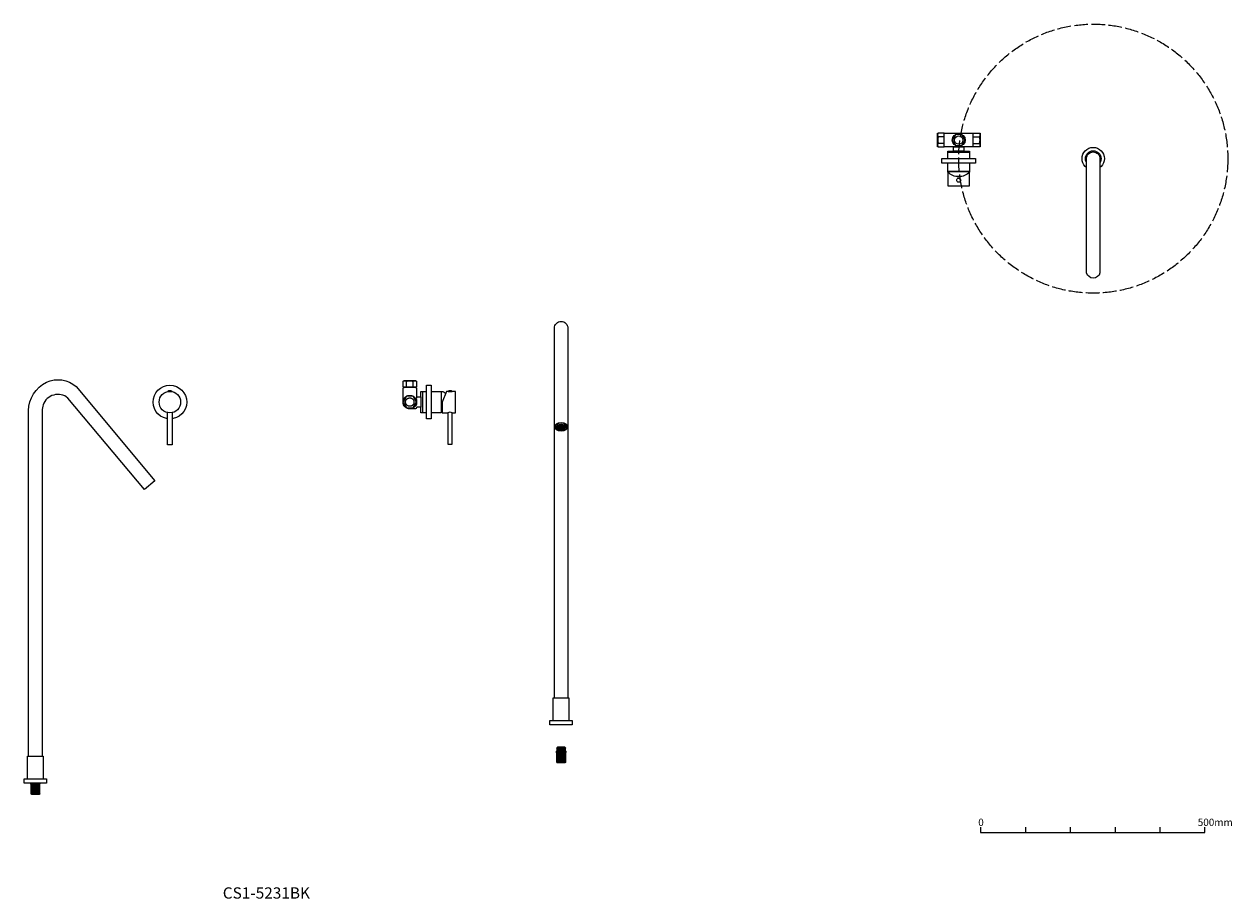
# Model space of a CAD drawing. Units: millimetres. Extents: x -1320 to 1373, y -983 to 968.
import ezdxf

# ---------------------------------------------------------------- set-up
doc = ezdxf.new("R2010")
doc.units = ezdxf.units.MM
doc.header["$LTSCALE"] = 10
doc.linetypes.add('ISO-02 破線', pattern=[3.81, 3.048, -0.762])
doc.layers.add('一般', color=7, linetype='Continuous', lineweight=0)
doc.layers.add('寸法', color=7, linetype='Continuous', lineweight=0)
doc.styles.get("Standard").update_dxf_attribs({"font": 'txt', "bigfont": 'BIGFONT.SHX'})

# ---------------------------------------------------------------- blocks, each defined once
blk = doc.blocks.new('グループ')
at = {"color": 255, "linetype": 'Continuous', "lineweight": 0}
blk.add_wipeout([(-390.2, 100.9), (-390.2, 148.9), (-388.4, 148.8), (-386.7, 148.4), (-385, 147.8), (-383.4, 146.9), (-382, 145.9), (-380.7, 144.6), (-379.7, 143.2), (-378.8, 141.6), (-378.7, 141.4), (-378.7, 108.4), (-378.8, 108.2), (-379.7, 106.7), (-380.7, 105.2), (-382, 104), (-383.4, 102.9), (-385, 102.1), (-386.7, 101.4), (-388.4, 101.1)], dxfattribs=at).dxf.layer = '一般'
at = {"layer": '一般', "color": 0, "linetype": 'Continuous', "lineweight": 0, "flags": 128}
blk.add_lwpolyline([(-390.2, 100.9), (-390.2, 148.9, -0.292222), (-378.8, 141.6), (-378.7, 141.4), (-378.7, 108.4), (-378.8, 108.2, -0.292222)], format="xyb", close=True, dxfattribs=at)
at = {"color": 255, "linetype": 'Continuous', "lineweight": 0}
blk.add_wipeout([(-435.2, 148.9), (-390.2, 148.9), (-390.2, 100.9), (-435.2, 100.9)], dxfattribs=at).dxf.layer = '一般'
at = {"layer": '一般', "color": 0, "linetype": 'Continuous', "lineweight": 0, "flags": 128}
blk.add_lwpolyline([(-435.2, 148.9), (-390.2, 148.9), (-390.2, 100.9), (-435.2, 100.9)], close=True, dxfattribs=at)
blk = doc.blocks.new('グループ-1')
at = {"color": 255, "linetype": 'Continuous', "lineweight": 0}
blk.add_wipeout([(-435.2, 148.9), (-432.2, 148.9), (-432.2, 100.9), (-435.2, 100.9)], dxfattribs=at).dxf.layer = '一般'
at = {"layer": '一般', "color": 0, "linetype": 'Continuous', "lineweight": 0, "flags": 128}
blk.add_lwpolyline([(-435.2, 148.9), (-432.2, 148.9), (-432.2, 100.9), (-435.2, 100.9)], close=True, dxfattribs=at)
at = {"layer": '一般', "color": 0}
blk.add_blockref('グループ', (0, 0), dxfattribs=at)
blk = doc.blocks.new('グループ-2')
at = {"layer": '一般', "color": 0}
blk.add_blockref('グループ-1', (0, 0), dxfattribs=at)
at = {"layer": '一般', "color": 0, "linetype": 'Continuous', "lineweight": 0}
blk.add_line((-432.2, 148.9), (-432.2, 100.9), dxfattribs=at)
blk = doc.blocks.new('グループ-3')
at = {"color": 255, "linetype": 'Continuous', "lineweight": 0}
blk.add_wipeout([(-472.7, 172.9), (-447.8, 172.9), (-445.2, 171.4), (-445.2, 157.9), (-475.2, 157.9), (-475.2, 171.4)], dxfattribs=at).dxf.layer = '一般'
at = {"layer": '一般', "color": 0, "linetype": 'Continuous', "lineweight": 0}
for p, q in [((-467.7, 157.9), (-467.7, 171.4)), ((-452.7, 157.9), (-452.7, 171.4))]:
    blk.add_line(p, q, dxfattribs=at)
at = {"layer": '一般', "color": 0, "linetype": 'Continuous', "lineweight": 0, "flags": 128}
blk.add_lwpolyline([(-472.7, 172.9), (-447.8, 172.9), (-445.2, 171.4), (-445.2, 157.9), (-475.2, 157.9), (-475.2, 171.4)], close=True, dxfattribs=at)
at = {"layer": '一般', "color": 0, "linetype": 'Continuous', "lineweight": 0}
for points in [[(-475.2, 171.4), (-473.5, 172.6), (-469.4, 172.6), (-467.7, 171.4)], [(-452.7, 171.4), (-451, 172.6), (-446.9, 172.6), (-445.2, 171.4)]]:
    blk.add_open_spline(points, degree=2, dxfattribs=at)
blk = doc.blocks.new('グループ-4')
at = {"color": 255, "linetype": 'Continuous', "lineweight": 0}
blk.add_wipeout([(-378.2, 148.9), (-388.2, 124.9), (-388.2, 100.9), (-358.2, 100.9), (-358.2, 148.9)], dxfattribs=at).dxf.layer = '一般'
at = {"layer": '一般', "color": 0, "linetype": 'Continuous', "lineweight": 0, "flags": 128}
blk.add_lwpolyline([(-378.2, 148.9), (-388.2, 124.9), (-388.2, 100.9), (-358.2, 100.9), (-358.2, 148.9)], close=True, dxfattribs=at)
at = {"color": 255, "linetype": 'Continuous', "lineweight": 0}
for points in [[(-374.7, 148.9), (-365.7, 148.9), (-366.7, 149.6), (-367.8, 150), (-369, 150.3), (-370.2, 150.4), (-371.4, 150.3), (-372.6, 150), (-373.7, 149.6)], [(-365.7, 100.9), (-366.9, 101.5), (-368.1, 101.9), (-369.4, 102.2), (-370.7, 102.3), (-372, 102.2), (-373.3, 101.9), (-374.5, 101.5), (-375.7, 100.9), (-375.7, 30.9), (-365.7, 30.9)]]:
    blk.add_wipeout(points, dxfattribs=at).dxf.layer = '一般'
at = {"layer": '一般', "color": 0, "linetype": 'Continuous', "lineweight": 0, "flags": 128}
for points in [[(-374.7, 148.9), (-365.7, 148.9, 0.333333)], [(-365.7, 100.9, 0.267949), (-375.7, 100.9), (-375.7, 30.9), (-365.7, 30.9)]]:
    blk.add_lwpolyline(points, format="xyb", close=True, dxfattribs=at)
blk = doc.blocks.new('グループ-5')
at = {"layer": '一般', "color": 0}
blk.add_blockref('グループ-2', (0, 0), dxfattribs=at)
blk.add_blockref('グループ-4', (0, 0), dxfattribs=at)
at = {"color": 255, "linetype": 'Continuous', "lineweight": 0}
blk.add_wipeout([(-445.2, 136.4), (-435.2, 136.4), (-435.2, 113.4), (-445.2, 113.4)], dxfattribs=at).dxf.layer = '一般'
at = {"layer": '一般', "color": 0, "linetype": 'Continuous', "lineweight": 0, "flags": 128}
blk.add_lwpolyline([(-445.2, 136.4), (-435.2, 136.4), (-435.2, 113.4), (-445.2, 113.4)], close=True, dxfattribs=at)
at = {"color": 255, "linetype": 'Continuous', "lineweight": 0}
blk.add_wipeout([(-445.2, 113.4), (-445.2, 113.1), (-445.3, 112.7), (-445.4, 112.4), (-445.5, 112.1), (-445.6, 111.8), (-445.8, 111.5), (-446, 111.2), (-446.5, 110.7), (-446.8, 110.5), (-447.1, 110.3), (-447.4, 110.2), (-447.7, 110.1), (-448, 110), (-448.4, 109.9), (-448.7, 109.9), (-460.2, 109.9), (-463.1, 110.2), (-465.9, 111.1), (-468.5, 112.5), (-470.8, 114.3), (-472.7, 116.6), (-474.1, 119.2), (-474.9, 122), (-475.2, 124.9), (-475.2, 154.4), (-475.1, 155.1), (-474.9, 155.8), (-474.6, 156.4), (-474.2, 156.9), (-473.7, 157.3), (-473, 157.7), (-472.4, 157.9), (-471.7, 157.9), (-448.7, 157.9), (-448, 157.9), (-447.4, 157.7), (-446.8, 157.3), (-446.2, 156.9), (-445.8, 156.4), (-445.5, 155.8), (-445.3, 155.1), (-445.2, 154.4), (-445.2, 133.5)], dxfattribs=at).dxf.layer = '一般'
at = {"layer": '一般', "color": 0, "linetype": 'Continuous', "lineweight": 0, "flags": 128}
blk.add_lwpolyline([(-445.2, 113.4, -0.414214), (-448.7, 109.9), (-460.2, 109.9, -0.414214), (-475.2, 124.9), (-475.2, 154.4, -0.414214), (-471.7, 157.9), (-448.7, 157.9, -0.414214), (-445.2, 154.4), (-445.2, 133.5)], format="xyb", dxfattribs=at)
at = {"layer": '一般', "color": 0}
blk.add_blockref('グループ-3', (0, 0), dxfattribs=at)
at = {"color": 255, "linetype": 'Continuous', "lineweight": 0}
blk.add_wipeout([(-445.2, 124.9), (-445.2, 125.9), (-445.3, 126.9), (-445.5, 127.9), (-445.7, 128.8), (-446, 129.7), (-446.3, 130.6), (-446.7, 131.5), (-447.2, 132.4), (-447.7, 133.3), (-448.3, 134.1), (-448.9, 134.8), (-449.6, 135.5), (-450.3, 136.2), (-451, 136.8), (-451.8, 137.4), (-452.7, 137.9), (-453.6, 138.4), (-454.5, 138.8), (-455.4, 139.1), (-456.3, 139.4), (-457.2, 139.6), (-458.2, 139.8), (-459.2, 139.9), (-460.2, 139.9), (-461.2, 139.9), (-462.2, 139.8), (-463.1, 139.6), (-464.1, 139.4), (-465, 139.1), (-465.9, 138.8), (-466.8, 138.4), (-467.7, 137.9), (-468.5, 137.4), (-469.3, 136.8), (-470.1, 136.2), (-470.8, 135.5), (-471.5, 134.8), (-472.1, 134.1), (-472.6, 133.3), (-473.2, 132.4), (-473.6, 131.5), (-474, 130.6), (-474.4, 129.7), (-474.7, 128.8), (-474.9, 127.9), (-475.1, 126.9), (-475.1, 125.9), (-475.2, 124.9), (-475.1, 123.9), (-475.1, 122.9), (-474.9, 122), (-474.7, 121), (-474.4, 120.1), (-474, 119.2), (-473.6, 118.3), (-473.2, 117.4), (-472.6, 116.6), (-472.1, 115.8), (-471.5, 115), (-470.8, 114.3), (-470.1, 113.6), (-469.3, 113), (-468.5, 112.5), (-467.7, 111.9), (-466.8, 111.5), (-465.9, 111.1), (-465, 110.7), (-464.1, 110.4), (-463.1, 110.2), (-462.2, 110), (-461.2, 110), (-460.2, 109.9), (-459.2, 110), (-458.2, 110), (-457.2, 110.2), (-456.3, 110.4), (-455.4, 110.7), (-454.5, 111.1), (-453.6, 111.5), (-452.7, 111.9), (-451.8, 112.5), (-451, 113), (-450.3, 113.6), (-449.6, 114.3), (-448.9, 115), (-448.3, 115.8), (-447.7, 116.6), (-447.2, 117.4), (-446.7, 118.3), (-446.3, 119.2), (-446, 120.1), (-445.7, 121), (-445.5, 122), (-445.3, 122.9), (-445.2, 123.9)], dxfattribs=at).dxf.layer = '一般'
at = {"layer": '一般', "color": 0, "linetype": 'Continuous', "lineweight": 0}
for points in [[(-467.7, 171.4), (-460.2, 173.6), (-452.7, 171.4)], [(-445.2, 124.9), (-445.2, 128.9), (-449.2, 135.9), (-456.2, 139.9), (-464.2, 139.9), (-471.2, 135.9), (-475.2, 128.9), (-475.2, 120.9), (-471.2, 113.9), (-464.2, 109.9), (-456.2, 109.9), (-449.2, 113.9), (-445.2, 120.9), (-445.2, 124.9)]]:
    blk.add_open_spline(points, degree=2, dxfattribs=at)
at = {"color": 255, "linetype": 'Continuous', "lineweight": 0}
blk.add_wipeout([(-475.2, 124.9), (-467.7, 111.9), (-452.7, 111.9), (-445.2, 124.9), (-452.7, 137.9), (-467.7, 137.9)], dxfattribs=at).dxf.layer = '一般'
at = {"layer": '一般', "color": 0, "linetype": 'Continuous', "lineweight": 0, "flags": 128}
blk.add_lwpolyline([(-475.2, 124.9), (-467.7, 111.9), (-452.7, 111.9), (-445.2, 124.9), (-452.7, 137.9), (-467.7, 137.9)], close=True, dxfattribs=at)
at = {"layer": '一般', "color": 0, "linetype": 'Continuous', "lineweight": 0}
blk.add_open_spline([(-450.8, 124.9), (-450.8, 127.4), (-453.3, 131.8), (-457.7, 134.3), (-462.7, 134.3), (-467.1, 131.8), (-469.6, 127.4), (-469.6, 122.4), (-467.1, 118), (-462.7, 115.5), (-457.7, 115.5), (-453.3, 118), (-450.8, 122.4), (-450.8, 124.9)], degree=2, dxfattribs=at)
blk = doc.blocks.new('グループ-6')
at = {"layer": '一般', "color": 0}
blk.add_blockref('グループ-5', (0, 0), dxfattribs=at)
at = {"color": 255, "linetype": 'Continuous', "lineweight": 0}
blk.add_wipeout([(-422.7, 162.4), (-412.7, 162.4), (-412.7, 87.4), (-422.7, 87.4)], dxfattribs=at).dxf.layer = '一般'
at = {"layer": '一般', "color": 0, "linetype": 'Continuous', "lineweight": 0, "flags": 128}
blk.add_lwpolyline([(-422.7, 162.4), (-412.7, 162.4), (-412.7, 87.4), (-422.7, 87.4)], close=True, dxfattribs=at)
blk = doc.blocks.new('グループ-7')
at = {"color": 255, "linetype": 'Continuous', "lineweight": 0}
blk.add_wipeout([(-1000.2, 104.9), (-990.2, 104.9), (-990.2, 29.9), (-1000.2, 29.9)], dxfattribs=at).dxf.layer = '一般'
at = {"layer": '一般', "color": 0, "linetype": 'Continuous', "lineweight": 0, "flags": 128}
blk.add_lwpolyline([(-1000.2, 104.9), (-990.2, 104.9), (-990.2, 29.9), (-1000.2, 29.9)], close=True, dxfattribs=at)
at = {"color": 255, "linetype": 'Continuous', "lineweight": 0}
blk.add_wipeout([(-971.2, 124.9), (-971.3, 122.6), (-971.6, 120.2), (-972.2, 118), (-973, 115.7), (-974, 113.6), (-975.2, 111.6), (-976.6, 109.7), (-978.2, 108), (-980, 106.4), (-981.9, 105), (-983.9, 103.8), (-986, 102.8), (-988.2, 102), (-990.5, 101.4), (-992.8, 101), (-995.2, 100.9), (-997.5, 101), (-999.9, 101.4), (-1002.2, 102), (-1004.4, 102.8), (-1006.5, 103.8), (-1008.5, 105), (-1010.4, 106.4), (-1012.2, 108), (-1013.7, 109.7), (-1015.1, 111.6), (-1016.4, 113.6), (-1017.4, 115.7), (-1018.2, 118), (-1018.7, 120.2), (-1019.1, 122.6), (-1019.2, 124.9), (-1019.1, 127.3), (-1018.7, 129.6), (-1018.2, 131.9), (-1017.4, 134.1), (-1016.4, 136.2), (-1015.1, 138.3), (-1013.7, 140.1), (-1012.2, 141.9), (-1010.4, 143.5), (-1008.5, 144.9), (-1006.5, 146.1), (-1004.4, 147.1), (-1002.2, 147.9), (-999.9, 148.5), (-997.5, 148.8), (-995.2, 148.9), (-992.8, 148.8), (-990.5, 148.5), (-988.2, 147.9), (-986, 147.1), (-983.9, 146.1), (-981.9, 144.9), (-980, 143.5), (-978.2, 141.9), (-976.6, 140.1), (-975.2, 138.3), (-974, 136.2), (-973, 134.1), (-972.2, 131.9), (-971.6, 129.6), (-971.3, 127.3)], dxfattribs=at).dxf.layer = '一般'
at = {"layer": '一般', "color": 0, "linetype": 'Continuous', "lineweight": 0}
blk.add_circle((-995.2, 124.9), 24, dxfattribs=at)
blk = doc.blocks.new('グループ-8')
at = {"color": 255, "linetype": 'Continuous', "lineweight": 0}
blk.add_wipeout([(-957.7, 124.9), (-957.9, 121.2), (-958.4, 117.6), (-959.3, 114), (-960.5, 110.6), (-962.1, 107.2), (-964, 104.1), (-966.2, 101.1), (-968.7, 98.4), (-971.4, 95.9), (-974.4, 93.7), (-977.5, 91.9), (-980.8, 90.3), (-984.3, 89), (-987.9, 88.1), (-991.5, 87.6), (-995.2, 87.4), (-998.9, 87.6), (-1002.5, 88.1), (-1006.1, 89), (-1009.5, 90.3), (-1012.9, 91.9), (-1016, 93.7), (-1019, 95.9), (-1021.7, 98.4), (-1024.2, 101.1), (-1026.4, 104.1), (-1028.3, 107.2), (-1029.8, 110.6), (-1031.1, 114), (-1032, 117.6), (-1032.5, 121.2), (-1032.7, 124.9), (-1032.5, 128.6), (-1032, 132.2), (-1031.1, 135.8), (-1029.8, 139.3), (-1028.3, 142.6), (-1026.4, 145.8), (-1024.2, 148.7), (-1021.7, 151.4), (-1019, 153.9), (-1016, 156.1), (-1012.9, 158), (-1009.5, 159.6), (-1006.1, 160.8), (-1002.5, 161.7), (-998.9, 162.2), (-995.2, 162.4), (-991.5, 162.2), (-987.9, 161.7), (-984.3, 160.8), (-980.8, 159.6), (-977.5, 158), (-974.4, 156.1), (-971.4, 153.9), (-968.7, 151.4), (-966.2, 148.7), (-964, 145.8), (-962.1, 142.6), (-960.5, 139.3), (-959.3, 135.8), (-958.4, 132.2), (-957.9, 128.6)], dxfattribs=at).dxf.layer = '一般'
at = {"layer": '一般', "color": 0, "linetype": 'Continuous', "lineweight": 0}
blk.add_circle((-995.2, 124.9), 37.5, dxfattribs=at)
at = {"color": 255, "linetype": 'Continuous', "lineweight": 0}
blk.add_wipeout([(-999.9, 148.9), (-990.9, 148.9), (-991.9, 149.6), (-993, 150), (-994.2, 150.3), (-995.4, 150.4), (-996.6, 150.3), (-997.8, 150), (-998.9, 149.6)], dxfattribs=at).dxf.layer = '一般'
at = {"layer": '一般', "color": 0, "linetype": 'Continuous', "lineweight": 0, "flags": 128}
blk.add_lwpolyline([(-999.9, 148.9), (-990.9, 148.9, 0.333333)], format="xyb", close=True, dxfattribs=at)
at = {"layer": '一般', "color": 7}
blk.add_blockref('グループ-7', (0, 0), dxfattribs=at)
blk = doc.blocks.new('ねじ山')
at = {"layer": '一般', "color": 0, "linetype": 'Continuous', "lineweight": 0}
for p, q in [((-10.2, -1.6), (4.3, -1.6)), ((-10.2, -3.5), (-8.6, -4.5)), ((-8.6, -4.5), (-10.2, -5.5)), ((-10.2, -5.5), (-8.6, -6.4)), ((-8.6, -6.4), (-10.2, -7.4)), ((-10.2, -7.4), (-8.6, -8.4)), ((-8.6, -8.4), (-10.2, -9.4)), ((-10.2, -9.4), (-8.6, -10.3)), ((-8.6, -10.3), (-10.2, -11.3)), ((-10.2, -11.3), (-8.6, -12.3)), ((-8.6, -12.3), (-10.2, -13.3)), ((-10.2, -13.3), (-8.6, -14.3)), ((-8.6, -14.3), (-10.2, -15.2)), ((-10.2, -15.2), (-8.6, -16.2)), ((-8.6, -16.2), (-10.2, -17.2)), ((-10.2, -17.2), (-8.6, -18.2)), ((-8.6, -18.2), (-10.2, -19.1)), ((-10.2, -19.1), (-8.6, -20.1)), ((-8.6, -20.1), (-10.2, -21.1)), ((-10.2, -21.1), (-8.6, -22.1)), ((-8.6, -22.1), (-10.2, -23)), ((-10.2, -23), (-8.3, -25)), ((4.3, -1.6), (-8.6, -2.5)), ((0, -23.7), (8.6, -23)), ((9.6, -23.7), (0, -23.7))]:
    blk.add_line(p, q, dxfattribs=at)
at = {"layer": '一般', "color": 0, "linetype": 'Continuous', "lineweight": 0, "flags": 128}
for points in [[(-10.2, 0), (-10.2, -1.6), (-8.6, -2.5), (-10.2, -3.5), (10.2, -2.5), (10.2, 0)], [(-10.2, -5.5), (10.2, -4.5), (8.6, -3.5)], [(-10.2, -7.4), (10.2, -6.4), (8.6, -5.5)], [(-10.2, -9.4), (10.2, -8.4), (8.6, -7.4)], [(-10.2, -11.3), (10.2, -10.3), (8.6, -9.4)], [(-10.2, -13.3), (10.2, -12.3), (8.6, -11.3)], [(-10.2, -15.2), (10.2, -14.3), (8.6, -13.3)], [(-10.2, -17.2), (10.2, -16.2), (8.6, -15.2)], [(-10.2, -19.1), (10.2, -18.2), (8.6, -17.2)], [(-10.2, -21.1), (10.2, -20.1), (8.6, -19.1)], [(-10.2, -23), (10.2, -22.1), (8.6, -21.1)], [(-8.6, -4.5), (8.6, -3.5), (10.2, -2.5)], [(-8.6, -6.4), (8.6, -5.5), (10.2, -4.5)], [(-8.6, -8.4), (8.6, -7.4), (10.2, -6.4)], [(-8.6, -10.3), (8.6, -9.4), (10.2, -8.4)], [(-8.6, -12.3), (8.6, -11.3), (10.2, -10.3)], [(-8.6, -14.3), (8.6, -13.3), (10.2, -12.3)], [(-8.6, -16.2), (8.6, -15.2), (10.2, -14.3)], [(-8.6, -18.2), (8.6, -17.2), (10.2, -16.2)], [(-8.6, -20.1), (8.6, -19.1), (10.2, -18.2)], [(-8.6, -22.1), (8.6, -21.1), (10.2, -20.1)], [(-8.3, -25), (8.3, -25), (9.6, -23.7), (8.6, -23), (10.2, -22.1)]]:
    blk.add_lwpolyline(points, dxfattribs=at)
blk = doc.blocks.new('ねじ山-1')
at = {"layer": '一般', "color": 0, "linetype": 'Continuous', "lineweight": 0}
for p, q in [((-10.2, -0.2), (4.3, -0.2)), ((-10.2, -2.2), (-8.6, -3.2)), ((-8.6, -3.2), (-10.2, -4.1)), ((-10.2, -4.1), (-8.6, -5.1)), ((-8.6, -5.1), (-10.2, -6.1)), ((-10.2, -6.1), (-8.6, -7.1)), ((-8.6, -7.1), (-10.2, -8)), ((-10.2, -8), (-8.3, -10)), ((4.3, -0.2), (-8.6, -1.2)), ((0, -8.7), (8.6, -8)), ((9.6, -8.7), (0, -8.7))]:
    blk.add_line(p, q, dxfattribs=at)
at = {"layer": '一般', "color": 0, "linetype": 'Continuous', "lineweight": 0, "flags": 128}
for points in [[(-10.2, 0), (-10.2, -0.2), (-8.6, -1.2), (-10.2, -2.2), (10.2, -1.2), (10.2, 0)], [(-10.2, -4.1), (10.2, -3.2), (8.6, -2.2)], [(-10.2, -6.1), (10.2, -5.1), (8.6, -4.1)], [(-10.2, -8), (10.2, -7.1), (8.6, -6.1)], [(-8.6, -3.2), (8.6, -2.2), (10.2, -1.2)], [(-8.6, -5.1), (8.6, -4.1), (10.2, -3.2)], [(-8.6, -7.1), (8.6, -6.1), (10.2, -5.1)], [(-8.3, -10), (8.3, -10), (9.6, -8.7), (8.6, -8), (10.2, -7.1)]]:
    blk.add_lwpolyline(points, dxfattribs=at)
blk = doc.blocks.new('グループ-9')
at = {"layer": '一般', "linetype": 'Continuous', "lineweight": 0}
blk.add_hatch(color=7, dxfattribs=at).paths.add_polyline_path([(-1305.7, -724.1), (-1284.7, -724.1), (-1284.7, -725.1), (-1305.7, -725.1)])
at = {"layer": '一般', "color": 0, "linetype": 'Continuous', "lineweight": 0, "flags": 128}
blk.add_lwpolyline([(-1305.7, -724.1), (-1284.7, -724.1), (-1284.7, -725.1), (-1305.7, -725.1)], close=True, dxfattribs=at)
at = {"layer": '一般', "color": 0, "rotation": 180}
blk.add_blockref('ねじ山-1', (-1295.2, -725.1), dxfattribs=at)
blk = doc.blocks.new('グループ-10')
at = {"layer": '一般', "color": 0}
blk.add_blockref('グループ-9', (0, 0), dxfattribs=at)
at = {"layer": '一般', "color": 0, "xscale": -1}
blk.add_blockref('ねじ山', (-1295.2, -725.1), dxfattribs=at)
blk = doc.blocks.new('グループ-11')
at = {"layer": '一般', "color": 0}
blk.add_blockref('グループ-10', (0, 0), dxfattribs=at)
at = {"color": 255, "linetype": 'Continuous', "lineweight": 0}
blk.add_wipeout([(-1280.2, 105.3), (-1280.2, -725.1), (-1310.2, -725.1), (-1310.2, 105.9), (-1309.5, 115.7), (-1307.4, 125.3), (-1304, 134.6), (-1299.4, 143.3), (-1293.6, 151.2), (-1286.7, 158.2), (-1278.9, 164.2), (-1270.3, 169.1), (-1262.1, 172.3), (-1253.5, 174.2), (-1244.7, 174.9), (-1235.9, 174.3), (-1227.2, 172.4), (-1219, 169.2), (-1211.3, 164.9), (-1204.3, 159.5), (-1028.7, -50.4), (-1051.7, -69.7), (-1222.7, 134), (-1226, 136.5), (-1229.7, 138.6), (-1233.6, 140.1), (-1237.6, 141.3), (-1241.8, 141.9), (-1245.9, 142), (-1250.1, 141.6), (-1258.2, 139.4), (-1261.9, 137.6), (-1265.5, 135.3), (-1268.7, 132.7), (-1271.6, 129.6), (-1274.1, 126.3), (-1276.2, 122.7), (-1277.8, 118.8), (-1278.4, 117.2), (-1278.9, 115.5), (-1279.3, 113.9), (-1279.6, 112.2), (-1279.9, 110.5), (-1280, 108.8), (-1280.2, 107.1)], dxfattribs=at).dxf.layer = '一般'
at = {"layer": '一般', "color": 0, "linetype": 'Continuous', "lineweight": 0, "flags": 128}
blk.add_lwpolyline([(-1280.2, 105.3), (-1280.2, -725.1), (-1310.2, -725.1), (-1310.2, 105.9, -0.289132), (-1270.3, 169.1, -0.303484), (-1204.3, 159.5), (-1028.7, -50.4), (-1051.7, -69.7), (-1222.7, 134, 0.519151), (-1277.8, 118.8, 0.086171)], format="xyb", close=True, dxfattribs=at)
at = {"color": 255, "linetype": 'Continuous', "lineweight": 0}
blk.add_wipeout([(-1312.7, -665.1), (-1277.7, -665.1), (-1277.7, -725.1), (-1312.7, -725.1)], dxfattribs=at).dxf.layer = '一般'
at = {"layer": '一般', "color": 0, "linetype": 'Continuous', "lineweight": 0, "flags": 128}
blk.add_lwpolyline([(-1312.7, -665.1), (-1277.7, -665.1), (-1277.7, -725.1), (-1312.7, -725.1)], close=True, dxfattribs=at)
at = {"color": 255, "linetype": 'Continuous', "lineweight": 0}
blk.add_wipeout([(-1320.2, -715.1), (-1270.2, -715.1), (-1270.2, -725.1), (-1320.2, -725.1)], dxfattribs=at).dxf.layer = '一般'
at = {"layer": '一般', "color": 0, "linetype": 'Continuous', "lineweight": 0, "flags": 128}
blk.add_lwpolyline([(-1320.2, -715.1), (-1270.2, -715.1), (-1270.2, -725.1), (-1320.2, -725.1)], close=True, dxfattribs=at)
blk = doc.blocks.new('ねじ山-2')
at = {"layer": '一般', "color": 0, "linetype": 'Continuous', "lineweight": 0}
for p, q in [((-10.2, -1.6), (4.3, -1.6)), ((-10.2, -3.5), (-8.6, -4.5)), ((-8.6, -4.5), (-10.2, -5.5)), ((-10.2, -5.5), (-8.6, -6.4)), ((-8.6, -6.4), (-10.2, -7.4)), ((-10.2, -7.4), (-8.6, -8.4)), ((-8.6, -8.4), (-10.2, -9.4)), ((-10.2, -9.4), (-8.6, -10.3)), ((-8.6, -10.3), (-10.2, -11.3)), ((-10.2, -11.3), (-8.6, -12.3)), ((-8.6, -12.3), (-10.2, -13.3)), ((-10.2, -13.3), (-8.6, -14.3)), ((-8.6, -14.3), (-10.2, -15.2)), ((-10.2, -15.2), (-8.6, -16.2)), ((-8.6, -16.2), (-10.2, -17.2)), ((-10.2, -17.2), (-8.6, -18.2)), ((-8.6, -18.2), (-10.2, -19.1)), ((-10.2, -19.1), (-8.6, -20.1)), ((-8.6, -20.1), (-10.2, -21.1)), ((-10.2, -21.1), (-8.6, -22.1)), ((-8.6, -22.1), (-10.2, -23)), ((-10.2, -23), (-8.3, -25)), ((4.3, -1.6), (-8.6, -2.5)), ((0, -23.7), (8.6, -23)), ((9.6, -23.7), (0, -23.7))]:
    blk.add_line(p, q, dxfattribs=at)
at = {"layer": '一般', "color": 0, "linetype": 'Continuous', "lineweight": 0, "flags": 128}
for points in [[(-10.2, 0), (-10.2, -1.6), (-8.6, -2.5), (-10.2, -3.5), (10.2, -2.5), (10.2, 0)], [(-10.2, -5.5), (10.2, -4.5), (8.6, -3.5)], [(-10.2, -7.4), (10.2, -6.4), (8.6, -5.5)], [(-10.2, -9.4), (10.2, -8.4), (8.6, -7.4)], [(-10.2, -11.3), (10.2, -10.3), (8.6, -9.4)], [(-10.2, -13.3), (10.2, -12.3), (8.6, -11.3)], [(-10.2, -15.2), (10.2, -14.3), (8.6, -13.3)], [(-10.2, -17.2), (10.2, -16.2), (8.6, -15.2)], [(-10.2, -19.1), (10.2, -18.2), (8.6, -17.2)], [(-10.2, -21.1), (10.2, -20.1), (8.6, -19.1)], [(-10.2, -23), (10.2, -22.1), (8.6, -21.1)], [(-8.6, -4.5), (8.6, -3.5), (10.2, -2.5)], [(-8.6, -6.4), (8.6, -5.5), (10.2, -4.5)], [(-8.6, -8.4), (8.6, -7.4), (10.2, -6.4)], [(-8.6, -10.3), (8.6, -9.4), (10.2, -8.4)], [(-8.6, -12.3), (8.6, -11.3), (10.2, -10.3)], [(-8.6, -14.3), (8.6, -13.3), (10.2, -12.3)], [(-8.6, -16.2), (8.6, -15.2), (10.2, -14.3)], [(-8.6, -18.2), (8.6, -17.2), (10.2, -16.2)], [(-8.6, -20.1), (8.6, -19.1), (10.2, -18.2)], [(-8.6, -22.1), (8.6, -21.1), (10.2, -20.1)], [(-8.3, -25), (8.3, -25), (9.6, -23.7), (8.6, -23), (10.2, -22.1)]]:
    blk.add_lwpolyline(points, dxfattribs=at)
blk = doc.blocks.new('ねじ山-3')
at = {"layer": '一般', "color": 0, "linetype": 'Continuous', "lineweight": 0}
for p, q in [((-10.2, -0.2), (4.3, -0.2)), ((-10.2, -2.2), (-8.6, -3.2)), ((-8.6, -3.2), (-10.2, -4.1)), ((-10.2, -4.1), (-8.6, -5.1)), ((-8.6, -5.1), (-10.2, -6.1)), ((-10.2, -6.1), (-8.6, -7.1)), ((-8.6, -7.1), (-10.2, -8)), ((-10.2, -8), (-8.3, -10)), ((4.3, -0.2), (-8.6, -1.2)), ((0, -8.7), (8.6, -8)), ((9.6, -8.7), (0, -8.7))]:
    blk.add_line(p, q, dxfattribs=at)
at = {"layer": '一般', "color": 0, "linetype": 'Continuous', "lineweight": 0, "flags": 128}
for points in [[(-10.2, 0), (-10.2, -0.2), (-8.6, -1.2), (-10.2, -2.2), (10.2, -1.2), (10.2, 0)], [(-10.2, -4.1), (10.2, -3.2), (8.6, -2.2)], [(-10.2, -6.1), (10.2, -5.1), (8.6, -4.1)], [(-10.2, -8), (10.2, -7.1), (8.6, -6.1)], [(-8.6, -3.2), (8.6, -2.2), (10.2, -1.2)], [(-8.6, -5.1), (8.6, -4.1), (10.2, -3.2)], [(-8.6, -7.1), (8.6, -6.1), (10.2, -5.1)], [(-8.3, -10), (8.3, -10), (9.6, -8.7), (8.6, -8), (10.2, -7.1)]]:
    blk.add_lwpolyline(points, dxfattribs=at)
blk = doc.blocks.new('グループ-12')
at = {"layer": '一般', "linetype": 'Continuous', "lineweight": 0}
blk.add_hatch(color=7, dxfattribs=at).paths.add_polyline_path([(-133.2, -654.1), (-112.2, -654.1), (-112.2, -655.1), (-133.2, -655.1)])
at = {"layer": '一般', "color": 0, "linetype": 'Continuous', "lineweight": 0, "flags": 128}
blk.add_lwpolyline([(-133.2, -654.1), (-112.2, -654.1), (-112.2, -655.1), (-133.2, -655.1)], close=True, dxfattribs=at)
at = {"layer": '一般', "color": 0, "rotation": 180}
blk.add_blockref('ねじ山-3', (-122.7, -655.1), dxfattribs=at)
blk = doc.blocks.new('グループ-13')
at = {"layer": '一般', "color": 0}
blk.add_blockref('グループ-12', (0, 0), dxfattribs=at)
at = {"layer": '一般', "color": 0, "xscale": -1}
blk.add_blockref('ねじ山-2', (-122.7, -655.1), dxfattribs=at)
blk = doc.blocks.new('グループ-14')
at = {"color": 255, "linetype": 'Continuous', "lineweight": 0}
blk.add_wipeout([(-122.7, 60.3), (-124.2, 60.3), (-125.6, 60.5), (-127.1, 60.7), (-128.4, 61), (-129.8, 61.4), (-131, 61.9), (-132.2, 62.5), (-133.3, 63.1), (-134.3, 63.8), (-135.2, 64.6), (-135.9, 65.4), (-136.6, 66.2), (-137.1, 67.1), (-137.4, 68), (-137.6, 69), (-137.7, 69.9), (-137.6, 70.9), (-137.4, 71.8), (-137.1, 72.7), (-136.6, 73.6), (-135.9, 74.5), (-135.2, 75.3), (-134.3, 76), (-133.3, 76.7), (-132.2, 77.4), (-131, 77.9), (-129.8, 78.4), (-128.4, 78.8), (-127.1, 79.1), (-125.6, 79.4), (-124.2, 79.5), (-122.7, 79.6), (-121.2, 79.5), (-119.8, 79.4), (-118.3, 79.1), (-117, 78.8), (-115.6, 78.4), (-114.4, 77.9), (-113.2, 77.4), (-112.1, 76.7), (-111.1, 76), (-110.2, 75.3), (-109.5, 74.5), (-108.8, 73.6), (-108.3, 72.7), (-108, 71.8), (-107.8, 70.9), (-107.7, 69.9), (-107.8, 69), (-108, 68), (-108.3, 67.1), (-108.8, 66.2), (-109.5, 65.4), (-110.2, 64.6), (-111.1, 63.8), (-112.1, 63.1), (-113.2, 62.5), (-114.4, 61.9), (-115.6, 61.4), (-117, 61), (-118.3, 60.7), (-119.8, 60.5), (-121.2, 60.3)], dxfattribs=at).dxf.layer = '一般'
at = {"layer": '一般', "color": 0, "linetype": 'Continuous', "lineweight": 0}
blk.add_ellipse((-122.7, 69.9), major_axis=(15, 0), ratio=0.642788, dxfattribs=at)
at = {"color": 255, "linetype": 'Continuous', "lineweight": 0}
blk.add_wipeout([(-122.7, 61.3), (-124.1, 61.4), (-125.4, 61.5), (-126.8, 61.7), (-128.1, 62), (-129.3, 62.4), (-130.5, 62.8), (-131.6, 63.3), (-132.6, 63.9), (-133.5, 64.5), (-134.3, 65.2), (-135, 65.9), (-135.6, 66.6), (-136.1, 67.4), (-136.4, 68.2), (-136.6, 69.1), (-136.7, 69.9), (-136.6, 70.8), (-136.4, 71.6), (-136.1, 72.4), (-135.6, 73.2), (-135, 74), (-134.3, 74.7), (-133.5, 75.4), (-132.6, 76), (-131.6, 76.5), (-130.5, 77), (-129.3, 77.5), (-128.1, 77.8), (-126.8, 78.1), (-125.4, 78.3), (-124.1, 78.4), (-122.7, 78.5), (-121.3, 78.4), (-120, 78.3), (-118.6, 78.1), (-117.3, 77.8), (-116.1, 77.5), (-114.9, 77), (-113.8, 76.5), (-112.8, 76), (-111.9, 75.4), (-111.1, 74.7), (-110.4, 74), (-109.8, 73.2), (-109.3, 72.4), (-109, 71.6), (-108.8, 70.8), (-108.7, 69.9), (-108.8, 69.1), (-109, 68.2), (-109.3, 67.4), (-109.8, 66.6), (-110.4, 65.9), (-111.1, 65.2), (-111.9, 64.5), (-112.8, 63.9), (-113.8, 63.3), (-114.9, 62.8), (-116.1, 62.4), (-117.3, 62), (-118.6, 61.7), (-120, 61.5), (-121.3, 61.4)], dxfattribs=at).dxf.layer = '一般'
at = {"layer": '一般', "color": 0, "linetype": 'Continuous', "lineweight": 0}
blk.add_ellipse((-122.7, 69.9), major_axis=(14, 0), ratio=0.612179, dxfattribs=at)
blk = doc.blocks.new('グループ-15')
at = {"layer": '一般', "color": 0}
blk.add_blockref('グループ-14', (0, 0), dxfattribs=at)
at = {"layer": '一般', "linetype": 'Continuous', "lineweight": 0}
h = blk.add_hatch(color=255, dxfattribs=at)
edge = h.paths.add_edge_path()
edge.add_ellipse((-122.7, 69.5), major_axis=(11, 0), ratio=0.556894, start_angle=0, end_angle=360)
at = {"layer": '一般', "color": 0, "linetype": 'Continuous', "lineweight": 0}
blk.add_ellipse((-122.7, 69.5), major_axis=(11, 0), ratio=0.556894, dxfattribs=at)
blk = doc.blocks.new('グループ-16')
at = {"color": 255, "linetype": 'Continuous', "lineweight": 0}
blk.add_wipeout([(-137.7, 289.9), (-137.4, 292.8), (-136.6, 295.7), (-135.2, 298.3), (-133.3, 300.5), (-131, 302.4), (-128.4, 303.8), (-125.6, 304.6), (-122.7, 304.9), (-119.8, 304.6), (-117, 303.8), (-114.4, 302.4), (-112.1, 300.5), (-110.2, 298.3), (-108.8, 295.7), (-108, 292.8), (-107.7, 289.9), (-107.7, -595.1), (-137.7, -595.1)], dxfattribs=at).dxf.layer = '一般'
at = {"layer": '一般', "color": 0, "linetype": 'Continuous', "lineweight": 0, "flags": 128}
blk.add_lwpolyline([(-137.7, 289.9, -0.414214), (-122.7, 304.9, -0.414214), (-107.7, 289.9), (-107.7, -595.1), (-137.7, -595.1), (-137.7, 289.9)], format="xyb", close=True, dxfattribs=at)
at = {"layer": '一般', "color": 0}
blk.add_blockref('グループ-15', (0, 0), dxfattribs=at)
at = {"color": 255, "linetype": 'Continuous', "lineweight": 0}
blk.add_wipeout([(-140.2, -535.1), (-105.2, -535.1), (-105.2, -595.1), (-140.2, -595.1)], dxfattribs=at).dxf.layer = '一般'
at = {"layer": '一般', "color": 0, "linetype": 'Continuous', "lineweight": 0, "flags": 128}
blk.add_lwpolyline([(-140.2, -535.1), (-105.2, -535.1), (-105.2, -595.1), (-140.2, -595.1)], close=True, dxfattribs=at)
blk = doc.blocks.new('グループ-17')
at = {"layer": '一般', "color": 0}
blk.add_blockref('グループ-16', (0, 0), dxfattribs=at)
at = {"color": 255, "linetype": 'Continuous', "lineweight": 0}
blk.add_wipeout([(-147.7, -585.1), (-97.7, -585.1), (-97.7, -595.1), (-147.7, -595.1)], dxfattribs=at).dxf.layer = '一般'
at = {"layer": '一般', "color": 0, "linetype": 'Continuous', "lineweight": 0, "flags": 128}
blk.add_lwpolyline([(-147.7, -585.1), (-97.7, -585.1), (-97.7, -595.1), (-147.7, -595.1)], close=True, dxfattribs=at)
blk = doc.blocks.new('グループ-18')
at = {"color": 255, "linetype": 'Continuous', "lineweight": 0}
blk.add_wipeout([(740, 684.5), (788, 684.5), (788, 639.5), (740, 639.5)], dxfattribs=at).dxf.layer = '一般'
at = {"layer": '一般', "color": 0, "linetype": 'Continuous', "lineweight": 0, "flags": 128}
blk.add_lwpolyline([(740, 684.5), (788, 684.5), (788, 639.5), (740, 639.5)], close=True, dxfattribs=at)
at = {"color": 255, "linetype": 'Continuous', "lineweight": 0}
blk.add_wipeout([(740, 684.5), (788, 684.5), (788, 681.5), (740, 681.5)], dxfattribs=at).dxf.layer = '一般'
at = {"layer": '一般', "color": 0, "linetype": 'Continuous', "lineweight": 0, "flags": 128}
blk.add_lwpolyline([(740, 684.5), (788, 684.5), (788, 681.5), (740, 681.5)], close=True, dxfattribs=at)
blk = doc.blocks.new('グループ-19')
at = {"color": 255, "linetype": 'Continuous', "lineweight": 0}
blk.add_wipeout([(740, 639.5), (788, 639.5), (787.9, 637.7), (787.5, 636), (786.9, 634.3), (786, 632.7), (785, 631.3), (783.7, 630), (782.3, 629), (780.7, 628.1), (780.5, 628), (747.5, 628), (747.3, 628.1), (745.7, 629), (744.3, 630), (743, 631.3), (742, 632.7), (741.1, 634.3), (740.5, 636), (740.1, 637.7)], dxfattribs=at).dxf.layer = '一般'
at = {"layer": '一般', "color": 0, "linetype": 'Continuous', "lineweight": 0, "flags": 128}
blk.add_lwpolyline([(740, 639.5), (788, 639.5, -0.292222), (780.7, 628.1), (780.5, 628), (747.5, 628), (747.3, 628.1, -0.292222)], format="xyb", close=True, dxfattribs=at)
at = {"layer": '一般', "color": 0}
blk.add_blockref('グループ-18', (0, 0), dxfattribs=at)
blk = doc.blocks.new('グループ-20')
at = {"color": 255, "linetype": 'Continuous', "lineweight": 0}
blk.add_wipeout([(740, 637.5), (740, 607.5), (788, 607.5), (788, 637.5), (785.5, 635.3), (782.9, 633.3), (780, 631.5), (777, 630.1), (773.9, 629), (770.6, 628.2), (767.3, 627.7), (764, 627.5), (760.7, 627.7), (757.4, 628.2), (754.1, 629), (751, 630.1), (748, 631.5), (745.1, 633.3), (742.5, 635.3)], dxfattribs=at).dxf.layer = '一般'
at = {"layer": '一般', "color": 0, "linetype": 'Continuous', "lineweight": 0, "flags": 128}
blk.add_lwpolyline([(740, 637.5), (740, 607.5), (788, 607.5), (788, 637.5, -0.2), (764, 627.5, -0.2)], format="xyb", close=True, dxfattribs=at)
at = {"layer": '一般', "color": 0, "linetype": 'Continuous', "lineweight": 0}
blk.add_circle((764, 620), 4.5, dxfattribs=at)
blk = doc.blocks.new('グループ-21')
at = {"color": 255, "linetype": 'Continuous', "lineweight": 0}
blk.add_wipeout([(811.5, 721.9), (811.5, 697.1), (809.9, 694.5), (796.5, 694.5), (796.5, 724.5), (809.9, 724.5)], dxfattribs=at).dxf.layer = '一般'
at = {"layer": '一般', "color": 0, "linetype": 'Continuous', "lineweight": 0}
for p, q in [((796.5, 717), (809.9, 717)), ((796.5, 702), (809.9, 702))]:
    blk.add_line(p, q, dxfattribs=at)
at = {"layer": '一般', "color": 0, "linetype": 'Continuous', "lineweight": 0, "flags": 128}
blk.add_lwpolyline([(811.5, 721.9), (811.5, 697.1), (809.9, 694.5), (796.5, 694.5), (796.5, 724.5), (809.9, 724.5)], close=True, dxfattribs=at)
at = {"layer": '一般', "color": 0, "linetype": 'Continuous', "lineweight": 0}
for points in [[(809.9, 724.5), (811.2, 722.8), (811.2, 718.7), (809.9, 717)], [(809.9, 702), (811.2, 700.3), (811.2, 696.2), (809.9, 694.5)]]:
    blk.add_open_spline(points, degree=2, dxfattribs=at)
blk = doc.blocks.new('グループ-22')
at = {"layer": '一般', "color": 0}
blk.add_blockref('グループ-21', (0, 0), dxfattribs=at)
at = {"layer": '一般', "color": 0, "linetype": 'Continuous', "lineweight": 0}
blk.add_open_spline([(809.7, 717), (811.9, 709.5), (809.7, 702)], degree=2, dxfattribs=at)
blk = doc.blocks.new('グループ-23')
at = {"color": 255, "linetype": 'Continuous', "lineweight": 0}
blk.add_wipeout([(716.5, 721.9), (716.5, 697.1), (718.1, 694.5), (731.5, 694.5), (731.5, 724.5), (718.1, 724.5)], dxfattribs=at).dxf.layer = '一般'
at = {"layer": '一般', "color": 0, "linetype": 'Continuous', "lineweight": 0}
for p, q in [((731.5, 717), (718.1, 717)), ((731.5, 702), (718.1, 702))]:
    blk.add_line(p, q, dxfattribs=at)
at = {"layer": '一般', "color": 0, "linetype": 'Continuous', "lineweight": 0, "flags": 128}
blk.add_lwpolyline([(716.5, 721.9), (716.5, 697.1), (718.1, 694.5), (731.5, 694.5), (731.5, 724.5), (718.1, 724.5)], close=True, dxfattribs=at)
at = {"layer": '一般', "color": 0, "linetype": 'Continuous', "lineweight": 0}
for points in [[(718.1, 724.5), (716.8, 722.8), (716.8, 718.7), (718.1, 717)], [(718.1, 702), (716.8, 700.3), (716.8, 696.2), (718.1, 694.5)]]:
    blk.add_open_spline(points, degree=2, dxfattribs=at)
blk = doc.blocks.new('グループ-24')
at = {"layer": '一般', "color": 0}
blk.add_blockref('グループ-23', (0, 0), dxfattribs=at)
at = {"layer": '一般', "color": 0, "linetype": 'Continuous', "lineweight": 0}
blk.add_open_spline([(718.3, 717), (716.1, 709.5), (718.3, 702)], degree=2, dxfattribs=at)
blk = doc.blocks.new('グループ-25')
at = {"color": 255, "linetype": 'Continuous', "lineweight": 0}
blk.add_wipeout([(778.4, 709.5), (778.3, 708.1), (778.1, 706.7), (777.8, 705.3), (777.3, 704), (776.7, 702.7), (776, 701.5), (775.1, 700.4), (774.2, 699.3), (773.1, 698.4), (772, 697.5), (770.8, 696.8), (769.5, 696.2), (768.2, 695.7), (766.8, 695.4), (765.4, 695.2), (764, 695.1), (762.6, 695.2), (761.2, 695.4), (759.8, 695.7), (758.5, 696.2), (757.2, 696.8), (756, 697.5), (754.9, 698.4), (753.8, 699.3), (752.9, 700.4), (752, 701.5), (751.3, 702.7), (750.7, 704), (750.2, 705.3), (749.9, 706.7), (749.7, 708.1), (749.6, 709.5), (749.7, 710.9), (749.9, 712.3), (750.2, 713.7), (750.7, 715), (751.3, 716.3), (752, 717.5), (752.9, 718.6), (753.8, 719.7), (754.9, 720.6), (756, 721.5), (757.2, 722.2), (758.5, 722.8), (759.8, 723.3), (761.2, 723.6), (762.6, 723.8), (764, 723.9), (765.4, 723.8), (766.8, 723.6), (768.2, 723.3), (769.5, 722.8), (770.8, 722.2), (772, 721.5), (773.1, 720.6), (774.2, 719.7), (775.1, 718.6), (776, 717.5), (776.7, 716.3), (777.3, 715), (777.8, 713.7), (778.1, 712.3), (778.3, 710.9)], dxfattribs=at).dxf.layer = '一般'
at = {"layer": '一般', "color": 0, "linetype": 'Continuous', "lineweight": 0}
blk.add_circle((764, 709.5), 14.4, dxfattribs=at)
at = {"color": 255, "linetype": 'Continuous', "lineweight": 0}
blk.add_wipeout([(749.6, 709.5), (756.8, 697), (771.2, 697), (778.4, 709.5), (771.2, 722), (756.8, 722)], dxfattribs=at).dxf.layer = '一般'
at = {"layer": '一般', "color": 0, "linetype": 'Continuous', "lineweight": 0, "flags": 128}
blk.add_lwpolyline([(749.6, 709.5), (756.8, 697), (771.2, 697), (778.4, 709.5), (771.2, 722), (756.8, 722)], close=True, dxfattribs=at)
at = {"layer": '一般', "color": 0, "linetype": 'Continuous', "lineweight": 0}
blk.add_circle((764, 709.5), 9.4, dxfattribs=at)
blk = doc.blocks.new('グループ-26')
at = {"layer": '一般', "color": 0}
blk.add_blockref('グループ-25', (0, 0), dxfattribs=at)
blk = doc.blocks.new('グループ-27')
at = {"layer": '一般', "color": 0}
blk.add_blockref('グループ-19', (0, 0), dxfattribs=at)
blk.add_blockref('グループ-20', (0, 0), dxfattribs=at)
at = {"color": 255, "linetype": 'Continuous', "lineweight": 0}
blk.add_wipeout([(752.5, 694.5), (775.5, 694.5), (775.5, 684.5), (752.5, 684.5)], dxfattribs=at).dxf.layer = '一般'
at = {"layer": '一般', "color": 0, "linetype": 'Continuous', "lineweight": 0, "flags": 128}
blk.add_lwpolyline([(752.5, 694.5), (775.5, 694.5), (775.5, 684.5), (752.5, 684.5)], close=True, dxfattribs=at)
at = {"color": 255, "linetype": 'Continuous', "lineweight": 0}
blk.add_wipeout([(716.5, 724.5), (811.5, 724.5), (811.5, 694.5), (716.5, 694.5)], dxfattribs=at).dxf.layer = '一般'
at = {"layer": '一般', "color": 0, "linetype": 'Continuous', "lineweight": 0, "flags": 128}
blk.add_lwpolyline([(716.5, 724.5), (811.5, 724.5), (811.5, 694.5), (716.5, 694.5)], close=True, dxfattribs=at)
at = {"layer": '一般', "color": 0}
for name in ['グループ-24', 'グループ-26', 'グループ-22']:
    blk.add_blockref(name, (0, 0), dxfattribs=at)
blk = doc.blocks.new('グループ-28')
at = {"layer": '一般', "color": 0}
blk.add_blockref('グループ-27', (0, 0), dxfattribs=at)
at = {"color": 255, "linetype": 'Continuous', "lineweight": 0}
blk.add_wipeout([(726.5, 668), (801.5, 668), (801.5, 658), (726.5, 658)], dxfattribs=at).dxf.layer = '一般'
at = {"layer": '一般', "color": 0, "linetype": 'Continuous', "lineweight": 0, "flags": 128}
blk.add_lwpolyline([(726.5, 668), (801.5, 668), (801.5, 658), (726.5, 658)], close=True, dxfattribs=at)
blk = doc.blocks.new('グループ-29')
at = {"layer": '一般', "color": 0, "linetype": 'Continuous', "lineweight": 0, "flags": 128}
blk.add_lwpolyline([(812.7, -823.6), (812.7, -835.3), (1312.7, -835.3), (1312.7, -823.6)], dxfattribs=at)
at = {"layer": '寸法', "color": 0, "lineweight": 0}
for p, q in [((912.7, -823.6), (912.7, -835.3)), ((1012.7, -823.6), (1012.7, -835.3)), ((1112.7, -823.6), (1112.7, -835.3)), ((1212.7, -823.6), (1212.7, -835.3))]:
    blk.add_line(p, q, dxfattribs=at)
at = {"layer": '一般', "color": 0, "char_height": 16.233, "attachment_point": 1, "line_spacing_factor": 0.785485}
for s, insert in [('{\\fOsaka|b0|i0|c128|p0;0}', (807.5, -804.4)), ('{\\fOsaka|b0|i0|c128|p0;500mm}', (1297.1, -804.3))]:
    blk.add_mtext(s, dxfattribs=dict(at, insert=insert))
blk = doc.blocks.new('グループ-30')
at = {"color": 255, "linetype": 'Continuous', "lineweight": 0}
blk.add_wipeout([(1064, 643), (1061.5, 643.1), (1059.1, 643.5), (1056.7, 644.1), (1054.4, 644.9), (1052.2, 646), (1050.1, 647.2), (1048.1, 648.7), (1046.3, 650.3), (1044.7, 652.1), (1043.2, 654.1), (1042, 656.2), (1040.9, 658.4), (1040.1, 660.7), (1039.5, 663.1), (1039.1, 665.5), (1039, 668), (1039.1, 670.5), (1039.5, 672.9), (1040.1, 675.3), (1040.9, 677.6), (1042, 679.8), (1043.2, 681.9), (1044.7, 683.9), (1046.3, 685.7), (1048.1, 687.3), (1050.1, 688.8), (1052.2, 690), (1054.4, 691.1), (1056.7, 691.9), (1059.1, 692.5), (1061.5, 692.9), (1064, 693), (1066.5, 692.9), (1068.9, 692.5), (1071.3, 691.9), (1073.6, 691.1), (1075.8, 690), (1077.9, 688.8), (1079.9, 687.3), (1081.7, 685.7), (1083.3, 683.9), (1084.8, 681.9), (1086, 679.8), (1087.1, 677.6), (1087.9, 675.3), (1088.5, 672.9), (1088.9, 670.5), (1089, 668), (1088.9, 665.5), (1088.5, 663.1), (1087.9, 660.7), (1087.1, 658.4), (1086, 656.2), (1084.8, 654.1), (1083.3, 652.1), (1081.7, 650.3), (1079.9, 648.7), (1077.9, 647.2), (1075.8, 646), (1073.6, 644.9), (1071.3, 644.1), (1068.9, 643.5), (1066.5, 643.1)], dxfattribs=at).dxf.layer = '一般'
at = {"layer": '一般', "color": 0, "linetype": 'Continuous', "lineweight": 0}
blk.add_circle((1064, 668), 25, dxfattribs=at)
at = {"color": 255, "linetype": 'Continuous', "lineweight": 0}
blk.add_wipeout([(1064, 650.5), (1062.3, 650.6), (1060.6, 650.8), (1058.9, 651.3), (1057.3, 651.8), (1055.8, 652.6), (1054.3, 653.4), (1052.9, 654.5), (1051.6, 655.6), (1050.5, 656.9), (1049.4, 658.3), (1048.6, 659.8), (1047.8, 661.3), (1047.3, 662.9), (1046.8, 664.6), (1046.6, 666.3), (1046.5, 668), (1046.6, 669.7), (1046.8, 671.4), (1047.3, 673.1), (1047.8, 674.7), (1048.6, 676.2), (1049.4, 677.7), (1050.5, 679.1), (1051.6, 680.4), (1052.9, 681.5), (1054.3, 682.6), (1055.8, 683.4), (1057.3, 684.2), (1058.9, 684.7), (1060.6, 685.2), (1062.3, 685.4), (1064, 685.5), (1065.7, 685.4), (1067.4, 685.2), (1069.1, 684.7), (1070.7, 684.2), (1072.2, 683.4), (1073.7, 682.6), (1075.1, 681.5), (1076.4, 680.4), (1077.5, 679.1), (1078.6, 677.7), (1079.4, 676.2), (1080.2, 674.7), (1080.7, 673.1), (1081.2, 671.4), (1081.4, 669.7), (1081.5, 668), (1081.4, 666.3), (1081.2, 664.6), (1080.7, 662.9), (1080.2, 661.3), (1079.4, 659.8), (1078.6, 658.3), (1077.5, 656.9), (1076.4, 655.6), (1075.1, 654.5), (1073.7, 653.4), (1072.2, 652.6), (1070.7, 651.8), (1069.1, 651.3), (1067.4, 650.8), (1065.7, 650.6)], dxfattribs=at).dxf.layer = '一般'
at = {"layer": '一般', "color": 0, "linetype": 'Continuous', "lineweight": 0}
blk.add_circle((1064, 668), 17.5, dxfattribs=at)
at = {"color": 255, "linetype": 'Continuous', "lineweight": 0}
blk.add_wipeout([(1079, 668), (1079, 413), (1078.1, 410.6), (1076.9, 408.4), (1075.3, 406.4), (1073.4, 404.7), (1071.3, 403.3), (1069, 402.3), (1066.5, 401.7), (1061.5, 401.7), (1059, 402.3), (1056.7, 403.3), (1054.6, 404.7), (1052.7, 406.4), (1051.1, 408.4), (1049.9, 410.6), (1049, 413), (1049, 668), (1049.3, 670.9), (1050.1, 673.7), (1051.5, 676.3), (1053.4, 678.6), (1055.7, 680.5), (1058.3, 681.9), (1061.1, 682.7), (1064, 683), (1066.9, 682.7), (1069.7, 681.9), (1072.3, 680.5), (1074.6, 678.6), (1076.5, 676.3), (1077.9, 673.7), (1078.7, 670.9)], dxfattribs=at).dxf.layer = '一般'
at = {"layer": '一般', "color": 0, "linetype": 'Continuous', "lineweight": 0, "flags": 128}
blk.add_lwpolyline([(1079, 668), (1079, 413, -0.766), (1049, 413), (1049, 668, -0.414214), (1064, 683, -0.414214)], format="xyb", close=True, dxfattribs=at)
blk = doc.blocks.new('グループ-31')
at = {"layer": '一般', "color": 0}
blk.add_blockref('グループ-30', (0, 0), dxfattribs=at)
at = {"layer": '一般', "color": 0, "linetype": 'ISO-02 破線', "lineweight": 0}
blk.add_circle((1064, 668), 300, dxfattribs=at)

msp = doc.modelspace()

# ---------------------------------------------------------------- block references
at = {"layer": '一般', "color": 0}
for name in ['グループ-28', 'グループ-17', 'グループ-6', 'グループ-13', 'グループ-29']:
    msp.add_blockref(name, (0, 0), dxfattribs=at)
at = {"layer": '一般', "color": 7}
msp.add_blockref('グループ-8', (0, 0), dxfattribs=at)

# ---------------------------------------------------------------- texts
at = {"layer": '一般', "color": 0, "insert": (-877.2, -982.7), "char_height": 25.172, "attachment_point": 7, "line_spacing_factor": 0.996218}
msp.add_mtext('{\\fArial|b1|i0|c128|p0;\\T1.2;CS1-5231BK}', dxfattribs=at)

# ---------------------------------------------------------------- next in the draw order: block references
at = {"layer": '一般', "color": 7}
msp.add_blockref('グループ-31', (0, 0), dxfattribs=at)
at = {"layer": '一般', "color": 0}
msp.add_blockref('グループ-11', (0, 0), dxfattribs=at)

doc.saveas('drawing.dxf')
